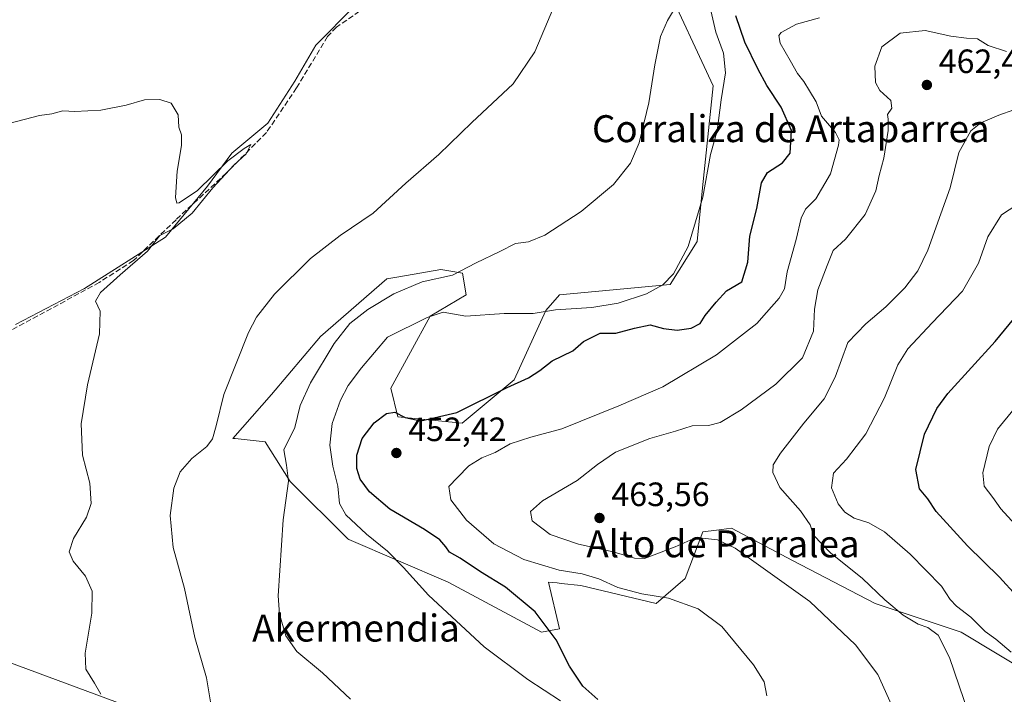
# Model space of a CAD drawing. Units: metres. Extents: x 600828 to 604281, y 4715285 to 4717648.
# Drawn here: x 602784 to 603076, y 4716186 to 4716387 of the extents above; entities that cross this region are included whole.
import ezdxf
from ezdxf.enums import TextEntityAlignment as Align

# ---------------------------------------------------------------- set-up
doc = ezdxf.new("R2010")
doc.units = ezdxf.units.M
doc.header["$MEASUREMENT"] = 0
doc.linetypes.add('DGN Style 3', pattern=[2.307223458686699, 1.648016756204785, -0.6592067024819142])
for name, color, linetype, lineweight in [('Comarca CxS', 21, 'Continuous', 0), ('Comunidad Autónoma CxS', 142, 'Continuous', 0), ('Corriente artificial lineal', 4, 'DGN Style 3', 13), ('Cultivos herbáceos CxS', 92, 'Continuous', 0), ('Curva de nivel maestra', 30, 'Continuous', 30), ('Curva de nivel normal', 30, 'Continuous', 0), ('Matorral CxS', 135, 'Continuous', 0), ('Municipio CxS', 4, 'Continuous', 0), ('Pastizal CxS', 92, 'Continuous', 0), ('Provincia CxS', 1, 'Continuous', 0), ('Punto de cota en terreno', 7, 'Continuous', 0), ('Rótulo de punto de cota en terreno', 7, 'Continuous', 0), ('Texto cartográfico', 7, 'Continuous', 0)]:
    doc.layers.add(name, color=color, linetype=linetype, lineweight=lineweight)
doc.styles.add('Style-Arial', font='txt')

# ---------------------------------------------------------------- blocks, each defined once
blk = doc.blocks.new('*U16')
at = {"layer": 'Cultivos herbáceos CxS', "color": 92, "linetype": 'Continuous', "lineweight": 0}
for points in [[(602974.9433000004, 4716398.744899999, 438.8133999999991), (602989.6682000002, 4716366.951300001, 443.3491000000067), (602986.4846999999, 4716336.7051, 443.9314000000013), (602984.8945000004, 4716320.787500001, 445.1569000000018), (602976.9389000004, 4716308.0527, 444.6965000000055), (602944.0521, 4716304.963300001, 443.6604999999981), (602940.0274999999, 4716300.2553, 444.6778999999952), (602930.5947000004, 4716279.673699999, 448.9866999999941), (602915.1585999997, 4716266.810500001, 450.280899999998), (602896.1177000003, 4716268.727700001, 449.8228999999993), (602893.9867000004, 4716277.253900001, 448.3573000000034), (602905.7040999997, 4716298.567700001, 444.335699999996), (602916.3561000006, 4716304.9627, 442.3665000000037), (602915.2909000004, 4716311.3565, 439.7345999999961), (602911.7748999996, 4716311.943299999, 439.3796000000002), (602908.8997, 4716312.422900001, 439.1242000000057), (602896.3548999997, 4716310.284499999, 438.625), (602892.8613, 4716309.688899999, 438.386599999998), (602873.1381999999, 4716292.537699999, 438.3454999999958), (602858.5595000006, 4716275.387499999, 437.1646999999939), (602847.1174999997, 4716262.334100001, 435.7635000000009), (602847.8035000004, 4716262.257900001, 435.9052999999985), (602856.7040999997, 4716261.267700001, 437.9254999999976), (602864.1601, 4716249.545299999, 439.9781999999978), (602881.2043000003, 4716232.4933, 443.2538000000059), (602881.5371000003, 4716232.350500001, 443.3217000000004), (602911.0290000001, 4716219.7049, 446.5871999999945), (602938.7236000003, 4716204.783500001, 448.6763999999966), (602944.0504999999, 4716205.849500001, 451.1211999999941), (602940.8548999997, 4716219.7051, 453.9116000000067), (602943.3772, 4716219.4243, 454.1368999999977), (602944.5575000001, 4716219.293099999, 454.1861999999965), (602950.4417000003, 4716218.638300001, 454.4027999999962), (602972.8110999997, 4716213.309699999, 454.7915999999968), (602981.3327000003, 4716220.769300001, 457.1484000000055), (602986.6590999998, 4716234.6237, 460.8276999999944), (602990.7138999999, 4716235.130700001, 460.9657000000007), (602995.1803000001, 4716235.689099999, 461.2700000000041), (603013.2890999997, 4716226.0977, 462.3105999999971), (603037.7874999996, 4716213.308499999, 463.7063000000053), (603063.3526999997, 4716204.782500001, 468.0988000000071), (603084.6567000002, 4716191.994100001, 470.9260000000068)], [(602815.5581999999, 4716182.925899999, 430.5779999999941), (602736.1978000002, 4716212.352700001, 427.1759000000021)], [(602782.5670999996, 4716296.1713, 428.7260999999999), (602803.0761000002, 4716306.871300001, 429.2379999999976), (602827.1520999996, 4716322.029899999, 430.1144999999961), (602839.6360999999, 4716337.1885, 430.3331999999937), (602846.7698999997, 4716346.997099999, 430.6199999999953), (602857.4704, 4716355.913899999, 431.0822000000044), (602865.4957999998, 4716368.397500001, 431.4627000000037), (602871.7379000002, 4716379.0977, 431.6108999999997), (602883.3299000004, 4716390.6895, 432.1499999999942), (602908.5132999998, 4716406.878500001, 432.9906999999948), (602886.8605000004, 4716427.173699999, 433.0872999999993), (602880.0620999997, 4716439.014900001, 435.3084999999992), (602862.3378999997, 4716429.6317, 434.5936999999976), (602838.7221999997, 4716418.611500001, 433.8993999999948), (602797.7880999995, 4716401.2937, 432.1570999999968), (602761.5773, 4716396.5711, 431.5228000000062)]]:
    blk.add_polyline3d(points, dxfattribs=at)
blk = doc.blocks.new('5PATER')
at = {"layer": 'Pastizal CxS', "linetype": 'Continuous', "lineweight": 0}
h = blk.add_hatch(color=51, dxfattribs=at)
edge = h.paths.add_edge_path()
edge.add_ellipse((0, 0), major_axis=(-0.1095731443231308, -0.1110710700762829), ratio=0.9994222409660322, start_angle=0, end_angle=360)

msp = doc.modelspace()

# ---------------------------------------------------------------- linework, layer by layer
at = {"layer": 'Comarca CxS', "color": 21, "linetype": 'Continuous', "lineweight": 0}
msp.add_3dface([(604280.5000007837, 4715335.059982822), (600861.3900007576, 4715284.529982819), (600827.8100007585, 4717597.799982796), (604245.7600007845, 4717648.339982798)], dxfattribs=at)
at = {"layer": 'Comunidad Autónoma CxS', "color": 142, "linetype": 'Continuous', "lineweight": 0}
msp.add_3dface([(604280.5000007837, 4715335.059982822), (600861.3900007576, 4715284.529982819), (600827.8100007585, 4717597.799982796), (604245.7600007845, 4717648.339982798)], dxfattribs=at)
at = {"layer": 'Corriente artificial lineal', "color": 4, "linetype": 'DGN Style 3', "lineweight": 13}
msp.add_polyline3d([(602907.1601, 4716405.1801, 433.0736999999936), (602906.8300999999, 4716404.5801, 433.1175999999978), (602900.2001, 4716399.020099999, 432.9257000000071), (602888.5000999998, 4716391.7401, 432.5513000000064), (602877.8701, 4716384.4001, 432.2072000000044), (602875.2301000003, 4716381.6601, 432.0589999999939), (602866.0301000001, 4716366.360099999, 431.6034999999974), (602857.0601000005, 4716353.100099999, 431.2381000000024), (602845.1601, 4716341.0601, 430.8889999999956), (602830.2500999998, 4716327.2501, 429.9983999999968), (602817.6101000002, 4716315.130100001, 429.8148999999976), (602807.4600999998, 4716308.610099999, 429.3858999999939), (602776.0500999996, 4716291.5601, 428.607799999998)], dxfattribs=at)
at = {"layer": 'Cultivos herbáceos CxS', "color": 92, "linetype": 'Continuous', "lineweight": 0}
for points in [[(602761.5773, 4716396.5711, 431.5228000000062), (602797.7880999995, 4716401.2937, 432.1570999999968), (602838.7221999997, 4716418.611500001, 433.8993999999948), (602862.3378999997, 4716429.6317, 434.5936999999976), (602880.0620999997, 4716439.014900001, 435.3084999999992), (602886.8605000004, 4716427.173699999, 433.0872999999993), (602908.5132999998, 4716406.878500001, 432.9906999999948), (602883.3299000004, 4716390.6895, 432.1499999999942), (602871.7379000002, 4716379.0977, 431.6108999999997), (602865.4957999998, 4716368.397500001, 431.4627000000037), (602857.4704, 4716355.913899999, 431.0822000000044), (602846.7698999997, 4716346.997099999, 430.6199999999953), (602839.6360999999, 4716337.1885, 430.3331999999937), (602827.1520999996, 4716322.029899999, 430.1144999999961), (602803.0761000002, 4716306.871300001, 429.2379999999976), (602782.5670999996, 4716296.1713, 428.7260999999999)], [(602782.5670999996, 4716296.1713, 428.7260999999999), (602803.0761000002, 4716306.871300001, 429.2379999999976), (602827.1520999996, 4716322.029899999, 430.1144999999961), (602839.6360999999, 4716337.1885, 430.3331999999937), (602846.7698999997, 4716346.997099999, 430.6199999999953), (602857.4704, 4716355.913899999, 431.0822000000044), (602865.4957999998, 4716368.397500001, 431.4627000000037), (602871.7379000002, 4716379.0977, 431.6108999999997), (602883.3299000004, 4716390.6895, 432.1499999999942), (602908.5132999998, 4716406.878500001, 432.9906999999948), (602886.8605000004, 4716427.173699999, 433.0872999999993), (602880.0620999997, 4716439.014900001, 435.3084999999992), (602862.3378999997, 4716429.6317, 434.5936999999976), (602838.7221999997, 4716418.611500001, 433.8993999999948), (602797.7880999995, 4716401.2937, 432.1570999999968), (602761.5773, 4716396.5711, 431.5228000000062)], [(602782.5670999996, 4716296.1713, 428.7260999999999), (602803.0761000002, 4716306.871300001, 429.2379999999976), (602827.1520999996, 4716322.029899999, 430.1144999999961), (602839.6360999999, 4716337.1885, 430.3331999999937), (602846.7698999997, 4716346.997099999, 430.6199999999953), (602857.4704, 4716355.913899999, 431.0822000000044), (602865.4957999998, 4716368.397500001, 431.4627000000037), (602871.7379000002, 4716379.0977, 431.6108999999997), (602883.3299000004, 4716390.6895, 432.1499999999942), (602908.5132999998, 4716406.878500001, 432.9906999999948), (602886.8605000004, 4716427.173699999, 433.0872999999993), (602880.0620999997, 4716439.014900001, 435.3084999999992), (602862.3378999997, 4716429.6317, 434.5936999999976), (602838.7221999997, 4716418.611500001, 433.8993999999948), (602797.7880999995, 4716401.2937, 432.1570999999968), (602761.5773, 4716396.5711, 431.5228000000062)], [(602974.9433000004, 4716398.744899999, 438.8133999999991), (602989.6682000002, 4716366.951300001, 443.3491000000067), (602986.4846999999, 4716336.7051, 443.9314000000013), (602984.8945000004, 4716320.787500001, 445.1569000000018), (602976.9389000004, 4716308.0527, 444.6965000000055), (602944.0521, 4716304.963300001, 443.6604999999981), (602940.0274999999, 4716300.2553, 444.6778999999952), (602930.5947000004, 4716279.673699999, 448.9866999999941), (602915.1585999997, 4716266.810500001, 450.280899999998), (602896.1177000003, 4716268.727700001, 449.8228999999993), (602893.9867000004, 4716277.253900001, 448.3573000000034), (602905.7040999997, 4716298.567700001, 444.335699999996), (602916.3561000006, 4716304.9627, 442.3665000000037), (602915.2909000004, 4716311.3565, 439.7345999999961), (602911.7748999996, 4716311.943299999, 439.3796000000002), (602908.8997, 4716312.422900001, 439.1242000000057), (602896.3548999997, 4716310.284499999, 438.625), (602892.8613, 4716309.688899999, 438.386599999998), (602873.1381999999, 4716292.537699999, 438.3454999999958), (602858.5595000006, 4716275.387499999, 437.1646999999939), (602847.1174999997, 4716262.334100001, 435.7635000000009), (602847.8035000004, 4716262.257900001, 435.9052999999985), (602856.7040999997, 4716261.267700001, 437.9254999999976), (602864.1601, 4716249.545299999, 439.9781999999978), (602881.2043000003, 4716232.4933, 443.2538000000059), (602881.5371000003, 4716232.350500001, 443.3217000000004), (602911.0290000001, 4716219.7049, 446.5871999999945), (602938.7236000003, 4716204.783500001, 448.6763999999966), (602944.0504999999, 4716205.849500001, 451.1211999999941), (602940.8548999997, 4716219.7051, 453.9116000000067), (602943.3772, 4716219.4243, 454.1368999999977), (602944.5575000001, 4716219.293099999, 454.1861999999965), (602950.4417000003, 4716218.638300001, 454.4027999999962), (602972.8110999997, 4716213.309699999, 454.7915999999968), (602981.3327000003, 4716220.769300001, 457.1484000000055), (602986.6590999998, 4716234.6237, 460.8276999999944), (602990.7138999999, 4716235.130700001, 460.9657000000007), (602995.1803000001, 4716235.689099999, 461.2700000000041), (603013.2890999997, 4716226.0977, 462.3105999999971), (603037.7874999996, 4716213.308499999, 463.7063000000053), (603063.3526999997, 4716204.782500001, 468.0988000000071), (603084.6567000002, 4716191.994100001, 470.9260000000068)], [(602736.1978000002, 4716212.352700001, 427.1759000000021), (602815.5581999999, 4716182.925899999, 430.5779999999941)], [(602815.5581999999, 4716182.925899999, 430.5779999999941), (602736.1978000002, 4716212.352700001, 427.1759000000021)], [(602815.5581999999, 4716182.925899999, 430.5779999999941), (602736.1978000002, 4716212.352700001, 427.1759000000021)]]:
    msp.add_polyline3d(points, dxfattribs=at)
at = {"layer": 'Curva de nivel maestra', "color": 30, "linetype": 'Continuous', "lineweight": 30, "flags": 128}
for points, elevation in [([(602955.4800000006, 4716184.860099999), (602951, 4716188.7501), (602947.0199999996, 4716194.690099999), (602943.1100000005, 4716202.5001), (602936.8799999999, 4716210.870100001), (602928.0300000003, 4716218.200099999), (602920.5899999999, 4716222.6801), (602914.6200000001, 4716226.780099999), (602911.4500000002, 4716228.520099999), (602910.3799999999, 4716230.120100001), (602908.5800000001, 4716232.190099999), (602903.9900000002, 4716235.2601), (602893.7100000001, 4716241.3201), (602887.6699999999, 4716246.460100001), (602884.9500000002, 4716250.2501), (602883.9400000004, 4716253.4001), (602883.9600000001, 4716257.340100001), (602885.54, 4716262.350099999), (602889.0300000003, 4716266.9801), (602892.6799999997, 4716269.7401), (602895.2000000002, 4716270.140100001), (602898.2199999997, 4716268.5601), (602902.8799999999, 4716267.5601), (602913.5999999996, 4716269.970100001), (602928.54, 4716277.440099999), (602934.9000000004, 4716280.270099999), (602938.2699999996, 4716282.4901), (602941.9000000004, 4716285.3201), (602948, 4716288.300100001), (602951.25, 4716291.0601), (602956.1900000004, 4716293.590100001), (602960.8200000003, 4716293.5801), (602966.3399999999, 4716295.100099999), (602971, 4716296.040100001), (602974.9800000006, 4716294.950099999), (602979.04, 4716294.5001), (602983.1900000004, 4716295.0601), (602985.8399999999, 4716296.4801), (602987.3600000005, 4716298.8201), (602990.6200000001, 4716302.770099999), (602993.6600000003, 4716306.1801), (602998.2000000002, 4716308.790100001), (603000, 4716314.6601), (603000.6200000001, 4716322.4001), (603002.7000000002, 4716330.5801), (603004.0599999996, 4716338.220100001), (603005.8399999999, 4716341.270099999), (603010.2400000002, 4716344.090100001), (603012.5, 4716347.040100001), (603012.9900000002, 4716353.710100001), (603009.9199999999, 4716360.610099999), (603005.6600000003, 4716367.0601), (603002.9699999997, 4716372.040100001), (602999.0599999996, 4716379.940099999), (602996.4600000001, 4716387.780099999)], 450), ([(603079.7199999997, 4716215.600099999), (603074.6500000004, 4716221.100099999), (603065.1500000004, 4716230.420100001), (603055.8899999997, 4716240.6601), (603053.4500000002, 4716244.4101), (603050.9800000006, 4716247.380100001), (603049.7999999998, 4716253.0701), (603052.4600000001, 4716263.540100001), (603056.1299999999, 4716271.1601), (603059.3099999996, 4716275.610099999), (603073.4000000004, 4716291.0701), (603081.6900000004, 4716301.140100001)], 475)]:
    msp.add_lwpolyline(points, dxfattribs=dict(at, elevation=elevation))
at = {"layer": 'Curva de nivel normal', "color": 30, "linetype": 'Continuous', "lineweight": 0, "flags": 128}
for points, elevation in [([(602840.9500000002, 4716181.140100001), (602839.3200000003, 4716191.290100001), (602835.8600000005, 4716203.200099999), (602832.7199999997, 4716217.7501), (602829.4400000004, 4716229.940099999), (602828.5, 4716239.4801), (602829.6100000005, 4716247.600099999), (602831.4600000001, 4716252.4101), (602834.9500000002, 4716256.4101), (602839.4299999997, 4716259.970100001), (602841.0800000001, 4716262.190099999), (602842.1299999999, 4716266.0801), (602844.4699999997, 4716275.3201), (602851.7199999997, 4716293.7501), (602854.1600000003, 4716298.3101), (602859.4600000001, 4716305.1601), (602870.1399999997, 4716315.7501), (602878.9400000004, 4716322.5101), (602888.7999999998, 4716329.1501), (602898.5099999999, 4716338.0801), (602908.2300000006, 4716346.5601), (602918.0999999996, 4716356.0801), (602930.3200000003, 4716367.5601), (602936.79, 4716377.0601), (602942.4199999999, 4716390.380100001)], 435), ([(602882.0300000003, 4716184.960100001), (602873.7300000006, 4716192.7301), (602866.1500000004, 4716199.100099999), (602862.8499999996, 4716203.7301), (602861.0099999999, 4716210.120100001), (602860.54, 4716215.630100001), (602862.04, 4716238.170100001), (602863.6500000004, 4716249.600099999), (602863.0300000003, 4716254.4101), (602862.2599999999, 4716258.960100001), (602865.5099999999, 4716265.600099999), (602867.1500000004, 4716272.0601), (602870.1699999999, 4716278.8301), (602877.1500000004, 4716290.5101), (602881.8899999997, 4716296.4001), (602887.2000000002, 4716300.5801), (602894.9500000002, 4716305.2501), (602903.3399999999, 4716308.780099999), (602912.3399999999, 4716310.8201), (602919.3399999999, 4716314.440099999), (602926.3399999999, 4716317.7601), (602931, 4716320.1601), (602934.8600000005, 4716320.640100001), (602939.7599999999, 4716322.700099999), (602950.5199999996, 4716329.710100001), (602960.0999999996, 4716337.7401), (602965.1200000001, 4716344.0101), (602967.7400000002, 4716350.0601), (602970.6200000001, 4716361.9301), (602972.3399999999, 4716373.220100001), (602974.0700000003, 4716381.590100001), (602976.1200000001, 4716386.370100001), (602978.9600000001, 4716391.140100001)], 440), ([(602988.7100000001, 4716390.640100001), (602990.4500000002, 4716382.950099999), (602992.7999999998, 4716376.640100001), (602993.4000000004, 4716370.800100001), (602992.0499999998, 4716362.780099999), (602990.9199999999, 4716353.6601), (602988.8600000005, 4716346.5801), (602986.5800000001, 4716333.9001), (602982.2999999998, 4716319.270099999), (602977.8799999999, 4716311.200099999), (602974.7400000002, 4716307.9001), (602969.9500000002, 4716305.2601), (602961.4699999997, 4716302.4901), (602953.6699999999, 4716301.210100001), (602942.8700000001, 4716300.4901), (602936.2999999998, 4716299.450099999), (602927.6500000004, 4716299.380100001), (602916.25, 4716298.600099999), (602909.5199999996, 4716299.7601), (602904.7999999998, 4716298.170100001), (602893.04, 4716292.4001), (602885.2599999999, 4716283.2601), (602881.3899999997, 4716278.0101), (602879.0499999998, 4716273.640100001), (602876.6399999997, 4716266.7401), (602875.9400000004, 4716260.350099999), (602876.8200000003, 4716254.110099999), (602878.2999999998, 4716248.110099999), (602878.7599999999, 4716243.020099999), (602880.7000000002, 4716239.600099999), (602886.8399999999, 4716233.870100001), (602893.0099999999, 4716228.8201), (602897.7699999996, 4716224.0601), (602905.1600000003, 4716215.790100001), (602921.75, 4716200.460100001), (602934.7100000001, 4716190.770099999), (602944.3399999999, 4716184.4801)], 445), ([(603021.2300000006, 4716387.120100001), (603014.4199999999, 4716385.2601), (603009.8300000001, 4716382.860099999), (603009.2199999997, 4716381.960100001), (603009.5599999996, 4716379.6601), (603012.5700000003, 4716374.540100001), (603014.6900000004, 4716370.6801), (603016.6100000005, 4716368.2401), (603018.2999999998, 4716365.470100001), (603020.2300000006, 4716362.220100001), (603021.8300000001, 4716357.9801), (603026.0199999996, 4716353.1501), (603027.0700000003, 4716350.950099999), (603026.9100000003, 4716349.350099999), (603024.5, 4716340.860099999), (603020.1200000001, 4716333.4101), (603017.1399999997, 4716330.390100001), (603015.8600000005, 4716327.7301), (603014.3300000001, 4716321.4001), (603011.6100000005, 4716311.7301), (603010.8799999999, 4716306.7301), (603009.2800000003, 4716303.9101), (603005.4800000006, 4716299.7501), (603002.6600000003, 4716296.470100001), (602998.6600000003, 4716293.390100001), (602990.6600000003, 4716287.140100001), (602974.7699999996, 4716277.610099999), (602961.6600000003, 4716272.020099999), (602944.7599999999, 4716265.1601), (602935.5899999999, 4716262.7301), (602929.4199999999, 4716260.6801), (602925, 4716258.1801), (602921.0099999999, 4716256.590100001), (602917.1500000004, 4716254.1801), (602913.8499999996, 4716250.7501), (602911.25, 4716248.0801), (602911.79, 4716244.0801), (602916.4500000002, 4716238.0801), (602924.6299999999, 4716231.0601), (602933.5199999996, 4716226.350099999), (602943.9699999997, 4716223.220100001), (602950.7599999999, 4716222.110099999), (602955.7100000001, 4716220.690099999), (602961.3499999996, 4716218.110099999), (602968.5099999999, 4716216.1801), (602976.4299999997, 4716214.860099999), (602985.2400000002, 4716211.700099999), (602992.2699999996, 4716206.5001), (603001.6699999999, 4716195.130100001), (603004.79, 4716190.100099999), (603005.5999999996, 4716185.890100001)], 455), ([(603042.6399999997, 4716183.280099999), (603038.6100000005, 4716192.270099999), (603031.9500000002, 4716201.030099999), (603018.3600000005, 4716213.9101), (602996.2000000002, 4716229.7601), (602991.0099999999, 4716232.2501), (602984.6600000003, 4716232.870100001), (602978.3899999997, 4716230.1501), (602969.29, 4716226.640100001), (602966.3300000001, 4716226.7401), (602960, 4716228.630100001), (602949.6699999999, 4716230.890100001), (602941.2999999998, 4716233.800100001), (602935.9299999997, 4716237.840100001), (602935.5199999996, 4716240.6801), (602939.0599999996, 4716243.780099999), (602949.3499999996, 4716249.860099999), (602955.3399999999, 4716254.620100001), (602960.6699999999, 4716258.2601), (602970.9000000004, 4716262.300100001), (602978.54, 4716264.4301), (602983.4100000003, 4716266.0801), (602988.3399999999, 4716266.200099999), (602991.7400000002, 4716267.030099999), (602998.0099999999, 4716270.850099999), (603008.3200000003, 4716278.440099999), (603016.1600000003, 4716286.2601), (603019.4500000002, 4716294.120100001), (603019.7999999998, 4716300.700099999), (603020.7999999998, 4716306.390100001), (603023.5, 4716313.620100001), (603025.3300000001, 4716318.0701), (603028.9699999997, 4716321.4901), (603034.79, 4716328.7501), (603037.9500000002, 4716335.8101), (603038.9400000004, 4716340.390100001), (603040.3600000005, 4716345.540100001), (603041.5899999999, 4716353.770099999), (603041.6299999999, 4716357.0601), (603041.4000000004, 4716358.520099999), (603042.6799999997, 4716360.390100001), (603042.4000000004, 4716362.6501), (603039.2100000001, 4716365.5801), (603037.9100000003, 4716367.9901), (603037.7199999997, 4716372.860099999), (603039.7100000001, 4716378.5101), (603045.2300000006, 4716382.5801), (603052.6600000003, 4716383.370100001), (603060.2300000006, 4716381.7501), (603064.8399999999, 4716381.1501), (603068.1399999997, 4716380.970100001), (603071.3399999999, 4716378.920100001), (603076.7400000002, 4716377.1601)], 460), ([(602807.9199999999, 4716186.370100001), (602806.04, 4716189.710100001), (602803.4900000002, 4716193.880100001), (602803.3200000003, 4716198.5701), (602805.2999999998, 4716210.4801), (602805.4000000004, 4716216.9901), (602803.3600000005, 4716221.420100001), (602799.6799999997, 4716225.850099999), (602798.5499999998, 4716228.640100001), (602799.8200000003, 4716232.5801), (602803.6900000004, 4716238.960100001), (602805.0199999996, 4716243.020099999), (602804.6699999999, 4716249.040100001), (602802.4800000006, 4716257.4001), (602802.1100000005, 4716266.640100001), (602804, 4716278.2501), (602807.4900000002, 4716293.360099999), (602807.7199999997, 4716300.090100001), (602806.3899999997, 4716303.040100001), (602807.8099999996, 4716305.6601), (602813.6600000003, 4716310.850099999), (602821.8200000003, 4716317.890100001), (602825.4000000004, 4716322.590100001), (602829.3600000005, 4716324.540100001), (602835.0199999996, 4716329.1501), (602841.1799999997, 4716336.6601), (602847.3899999997, 4716343.450099999), (602851.0700000003, 4716346.7601), (602852.4699999997, 4716349.520099999), (602850.4400000004, 4716348.420100001), (602845.6200000001, 4716344.720100001), (602836.6699999999, 4716335.950099999), (602831.1799999997, 4716332.280099999), (602830.4800000006, 4716332.170100001), (602830.0999999996, 4716333.840100001), (602830.6200000001, 4716341.640100001), (602831.8600000005, 4716349.280099999), (602831.8399999999, 4716352.390100001), (602831.1299999999, 4716354.720100001), (602830.9000000004, 4716358.390100001), (602828.8600000005, 4716361.8301), (602825.4600000001, 4716362.950099999), (602820.9400000004, 4716362.8201), (602815.4199999999, 4716361.2501), (602807.8899999997, 4716359.720100001), (602800.2100000001, 4716359.370100001), (602796.7000000002, 4716359.5701), (602793.3600000005, 4716358.6801), (602789.7000000002, 4716358.1501), (602781.0300000003, 4716355.9101)], 430), ([(603065.6299999999, 4716180.470100001), (603059.8700000001, 4716197.290100001), (603056.4699999997, 4716203.9101), (603053.4199999999, 4716206.2301), (603050.5599999996, 4716207.1501), (603046.0800000001, 4716209.9001), (603040.6799999997, 4716214.450099999), (603034, 4716220.770099999), (603024.5599999996, 4716228.3301), (603019.5, 4716233.610099999), (603018.4600000001, 4716236.630100001), (603015.6200000001, 4716240.840100001), (603009.5300000003, 4716247.7301), (603007.4500000002, 4716252.2501), (603007.5199999996, 4716254.450099999), (603009.6600000003, 4716257.940099999), (603016.5999999996, 4716266.880100001), (603022.5999999996, 4716274.050100001), (603025.8600000005, 4716280.5001), (603029.7100000001, 4716290.780099999), (603035.0499999998, 4716296.3201), (603040.9800000006, 4716301.4301), (603046.5899999999, 4716307.0001), (603050.4199999999, 4716312.020099999), (603053.3700000001, 4716318.220100001), (603057.2800000003, 4716328.950099999), (603060.0099999999, 4716336.7401), (603062.6600000003, 4716347.2301), (603066.1799999997, 4716353.610099999), (603069.1200000001, 4716355.960100001), (603074.5199999996, 4716358.2601), (603078.9699999997, 4716359.850099999)], 465), ([(603078.1699999999, 4716198.850099999), (603073.5999999996, 4716202.7301), (603070.4199999999, 4716205.040100001), (603066.1500000004, 4716209.2601), (603061.9199999999, 4716212.5601), (603060, 4716214.5601), (603057.4800000006, 4716218.450099999), (603048.1799999997, 4716227.960100001), (603040.5, 4716234.590100001), (603035.8799999999, 4716237.3101), (603031.54, 4716238.690099999), (603028.7800000003, 4716240.4301), (603026.7999999998, 4716242.940099999), (603024.8399999999, 4716247.610099999), (603025.3799999999, 4716251.970100001), (603029.2699999996, 4716256.140100001), (603034.9600000001, 4716263.710100001), (603040.5499999998, 4716274.4001), (603044.5300000003, 4716284.120100001), (603047.4800000006, 4716288.9001), (603054.6600000003, 4716296.640100001), (603063.6900000004, 4716306.0701), (603068.4600000001, 4716314.380100001), (603071.2100000001, 4716322.1801), (603075.29, 4716328.690099999), (603084.3799999999, 4716334.610099999)], 470), ([(603079.3099999996, 4716236.780099999), (603075.0999999996, 4716241.420100001), (603072.6600000003, 4716244.8201), (603070.1500000004, 4716248.1801), (603069.7699999996, 4716252.090100001), (603071.5800000001, 4716259.940099999), (603074.1100000005, 4716265.030099999), (603079.0599999996, 4716271.140100001)], 480)]:
    msp.add_lwpolyline(points, dxfattribs=dict(at, elevation=elevation))
at = {"layer": 'Matorral CxS', "color": 135, "linetype": 'Continuous', "lineweight": 0}
for points in [[(603084.6567000002, 4716191.994100001, 470.9260000000068), (603063.3526999997, 4716204.782500001, 468.0988000000071), (603037.7874999996, 4716213.308499999, 463.7063000000053), (603013.2890999997, 4716226.0977, 462.3105999999971), (602995.1803000001, 4716235.689099999, 461.2700000000041), (602990.7138999999, 4716235.130700001, 460.9657000000007), (602986.6590999998, 4716234.6237, 460.8276999999944), (602981.3327000003, 4716220.769300001, 457.1484000000055), (602972.8110999997, 4716213.309699999, 454.7915999999968), (602950.4417000003, 4716218.638300001, 454.4027999999962), (602944.5575000001, 4716219.293099999, 454.1861999999965), (602943.3772, 4716219.4243, 454.1368999999977), (602940.8548999997, 4716219.7051, 453.9116000000067), (602944.0504999999, 4716205.849500001, 451.1211999999941), (602938.7236000003, 4716204.783500001, 448.6763999999966), (602911.0290000001, 4716219.7049, 446.5871999999945), (602881.5371000003, 4716232.350500001, 443.3217000000004), (602881.2043000003, 4716232.4933, 443.2538000000059), (602864.1601, 4716249.545299999, 439.9781999999978), (602856.7040999997, 4716261.267700001, 437.9254999999976), (602847.8035000004, 4716262.257900001, 435.9052999999985), (602847.1174999997, 4716262.334100001, 435.7635000000009), (602858.5595000006, 4716275.387499999, 437.1646999999939), (602873.1381999999, 4716292.537699999, 438.3454999999958), (602892.8613, 4716309.688899999, 438.386599999998), (602896.3548999997, 4716310.284499999, 438.625), (602908.8997, 4716312.422900001, 439.1242000000057), (602911.7748999996, 4716311.943299999, 439.3796000000002), (602915.2909000004, 4716311.3565, 439.7345999999961), (602916.3561000006, 4716304.9627, 442.3665000000037), (602905.7040999997, 4716298.567700001, 444.335699999996), (602893.9867000004, 4716277.253900001, 448.3573000000034), (602896.1177000003, 4716268.727700001, 449.8228999999993), (602915.1585999997, 4716266.810500001, 450.280899999998), (602930.5947000004, 4716279.673699999, 448.9866999999941), (602940.0274999999, 4716300.2553, 444.6778999999952), (602944.0521, 4716304.963300001, 443.6604999999981), (602976.9389000004, 4716308.0527, 444.6965000000055), (602984.8945000004, 4716320.787500001, 445.1569000000018), (602986.4846999999, 4716336.7051, 443.9314000000013), (602989.6682000002, 4716366.951300001, 443.3491000000067), (602974.9433000004, 4716398.744899999, 438.8133999999991)], [(602974.9433000004, 4716398.744899999, 438.8133999999991), (602989.6682000002, 4716366.951300001, 443.3491000000067), (602986.4846999999, 4716336.7051, 443.9314000000013), (602984.8945000004, 4716320.787500001, 445.1569000000018), (602976.9389000004, 4716308.0527, 444.6965000000055), (602944.0521, 4716304.963300001, 443.6604999999981), (602940.0274999999, 4716300.2553, 444.6778999999952), (602930.5947000004, 4716279.673699999, 448.9866999999941), (602915.1585999997, 4716266.810500001, 450.280899999998), (602896.1177000003, 4716268.727700001, 449.8228999999993), (602893.9867000004, 4716277.253900001, 448.3573000000034), (602905.7040999997, 4716298.567700001, 444.335699999996), (602916.3561000006, 4716304.9627, 442.3665000000037), (602915.2909000004, 4716311.3565, 439.7345999999961), (602911.7748999996, 4716311.943299999, 439.3796000000002), (602908.8997, 4716312.422900001, 439.1242000000057), (602896.3548999997, 4716310.284499999, 438.625), (602892.8613, 4716309.688899999, 438.386599999998), (602873.1381999999, 4716292.537699999, 438.3454999999958), (602858.5595000006, 4716275.387499999, 437.1646999999939), (602847.1174999997, 4716262.334100001, 435.7635000000009), (602847.8035000004, 4716262.257900001, 435.9052999999985), (602856.7040999997, 4716261.267700001, 437.9254999999976), (602864.1601, 4716249.545299999, 439.9781999999978), (602881.2043000003, 4716232.4933, 443.2538000000059), (602881.5371000003, 4716232.350500001, 443.3217000000004), (602911.0290000001, 4716219.7049, 446.5871999999945), (602938.7236000003, 4716204.783500001, 448.6763999999966), (602944.0504999999, 4716205.849500001, 451.1211999999941), (602940.8548999997, 4716219.7051, 453.9116000000067), (602943.3772, 4716219.4243, 454.1368999999977), (602944.5575000001, 4716219.293099999, 454.1861999999965), (602950.4417000003, 4716218.638300001, 454.4027999999962), (602972.8110999997, 4716213.309699999, 454.7915999999968), (602981.3327000003, 4716220.769300001, 457.1484000000055), (602986.6590999998, 4716234.6237, 460.8276999999944), (602990.7138999999, 4716235.130700001, 460.9657000000007), (602995.1803000001, 4716235.689099999, 461.2700000000041), (603013.2890999997, 4716226.0977, 462.3105999999971), (603037.7874999996, 4716213.308499999, 463.7063000000053), (603063.3526999997, 4716204.782500001, 468.0988000000071), (603084.6567000002, 4716191.994100001, 470.9260000000068)]]:
    msp.add_polyline3d(points, dxfattribs=at)
at = {"layer": 'Municipio CxS', "color": 4, "linetype": 'Continuous', "lineweight": 0}
msp.add_3dface([(604280.5000007837, 4715335.059982822), (600861.3900007576, 4715284.529982819), (600827.8100007585, 4717597.799982796), (604245.7600007845, 4717648.339982798)], dxfattribs=at)
at = {"layer": 'Provincia CxS', "color": 1, "linetype": 'Continuous', "lineweight": 0}
msp.add_3dface([(604280.5000007837, 4715335.059982822), (600861.3900007576, 4715284.529982819), (600827.8100007585, 4717597.799982796), (604245.7600007845, 4717648.339982798)], dxfattribs=at)

# ---------------------------------------------------------------- block references
at = {"layer": 'Cultivos herbáceos CxS', "color": 92, "linetype": 'Continuous', "lineweight": 0}
msp.add_blockref('*U16', (0, 0), dxfattribs=at)
at = {"layer": 'Punto de cota en terreno', "color": 7, "linetype": 'Continuous', "lineweight": 0, "xscale": 10, "yscale": 10, "zscale": 10}
for p in [(603053.1299999999, 4716367.24, 462.4499999999971), (602895.6600000003, 4716258, 452.4199999999983), (602955.9600000001, 4716238.710000001, 463.5599999999977)]:
    msp.add_blockref('5PATER', p, dxfattribs=at)

# ---------------------------------------------------------------- texts
at = {"layer": 'Rótulo de punto de cota en terreno', "color": 7, "linetype": 'Continuous', "lineweight": 0, "style": 'Style-Arial'}
for s, p in [('462,45', (603056.6578000003, 4716370.7678)), ('452,42', (602899.1878000004, 4716261.527799999)), ('463,56', (602959.4878000002, 4716242.2378))]:
    msp.add_text(s, height=7.000000000000002, dxfattribs=at).set_placement(p)
at = {"layer": 'Texto cartográfico', "color": 7, "linetype": 'Continuous', "lineweight": 0, "style": 'Style-Arial'}
for s, p in [('Corraliza de Artaparrea', (603012.7343475607, 4716354.26015)), ('Alto de Parralea', (602992.6165256094, 4716231.040150001)), ('Akermendia', (602883.6692743906, 4716206.030149999))]:
    msp.add_text(s, height=8, dxfattribs=at).set_placement(p, align=Align.MIDDLE_CENTER)

doc.saveas('drawing.dxf')
